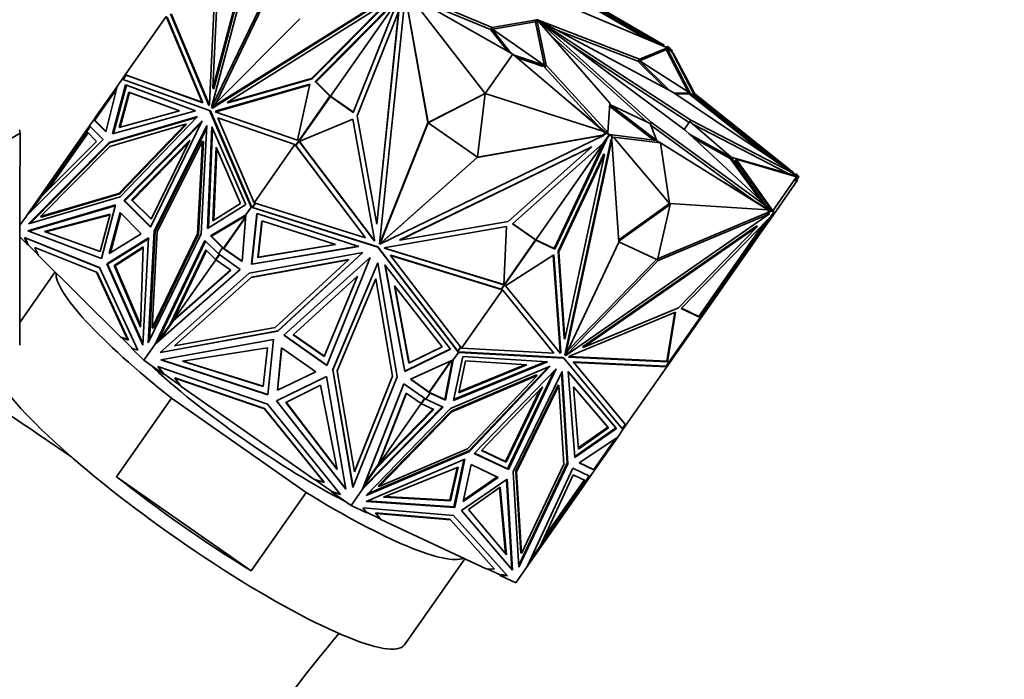
# Model space of a CAD drawing. Units: millimetres. Extents: x 0 to 1478, y 0 to 1758.
# Drawn here: x 696 to 767, y 1195 to 1243 of the extents above; entities that cross this region are included whole.
import ezdxf
from ezdxf import colors
from ezdxf.entities.mleader import LeaderData, LeaderLine
from ezdxf.math import Vec2, Vec3

# ---------------------------------------------------------------- set-up
doc = ezdxf.new("R2010")
doc.units = ezdxf.units.MM
doc.layers.add('DV1_Défaut', color=7, linetype='Continuous')
doc.layers.add('Défaut', color=7, linetype='Continuous')

# ---------------------------------------------------------------- blocks, each defined once
blk = doc.blocks.new('_DOT')
at = {"color": 0}
blk.add_line((0, 0), (-1, 0), dxfattribs=at)
at = {"color": 0, "const_width": 0.333}
blk.add_lwpolyline([(-0.1665, 0, 1), (0.1665, 0, 1)], format="xyb", close=True, dxfattribs=at)
blk = doc.blocks.new('SE')
at = {"layer": 'DV1_Défaut', "color": 7, "linetype": 'Continuous', "lineweight": 35}
for p, q in [((714.453, 1253.601), (709.895, 1236.33)), ((713.894, 1252.493), (709.993, 1237.713)), ((713.959, 1252.462), (710.058, 1237.682)), ((710.12, 1244.833), (709.737, 1236.577)), ((709.895, 1236.33), (714.037, 1244.918)), ((723.339, 1244.761), (709.898, 1236.326)), ((723.404, 1244.731), (709.963, 1236.296)), ((709.993, 1237.713), (710.337, 1245.127)), ((710.198, 1236.628), (714.156, 1244.834)), ((723.928, 1244.674), (730.086, 1242.099)), ((735.005, 1245.065), (742.443, 1240.769)), ((742.058, 1240.911), (735.005, 1244.986)), ((735.062, 1245.146), (742.473, 1240.811)), ((741.347, 1241.209), (735.17, 1244.777)), ((723.48, 1244.397), (717.348, 1238.214)), ((723.368, 1244.188), (717.413, 1238.183)), ((723.368, 1244.188), (718.445, 1237.157)), ((720.096, 1235.98), (723.331, 1244.105)), ((723.845, 1244.35), (721.995, 1226.491)), ((725.465, 1235.225), (723.845, 1244.35)), ((725.485, 1235.253), (723.89, 1244.236)), ((731.576, 1240.167), (724.111, 1244.426)), ((729.598, 1237.343), (724.111, 1244.426)), ((724.467, 1244.24), (729.973, 1241.937)), ((722.525, 1243.907), (711.022, 1236.689)), ((717.081, 1238.418), (722.525, 1243.907)), ((717.146, 1238.387), (722.59, 1243.877)), ((720.381, 1235.735), (723.363, 1243.225)), ((723.363, 1243.225), (721.78, 1227.942)), ((723.373, 1243.239), (721.79, 1227.956)), ((742.71, 1240.639), (736.552, 1243.215)), ((703.684, 1238.689), (706.626, 1242.891)), ((706.626, 1242.891), (709.211, 1236.711)), ((706.704, 1242.829), (709.276, 1236.68)), ((709.707, 1236.465), (706.946, 1243.069)), ((709.728, 1236.542), (707.011, 1243.038)), ((709.898, 1236.326), (716.246, 1242.72)), ((730.086, 1242.099), (733.307, 1242.655)), ((730.13, 1241.964), (733.194, 1242.493)), ((733.194, 1242.493), (733.307, 1242.655)), ((733.208, 1242.483), (733.321, 1242.644)), ((733.218, 1242.497), (733.331, 1242.659)), ((733.987, 1239.384), (733.321, 1242.644)), ((733.338, 1242.634), (733.346, 1242.646)), ((733.338, 1242.634), (738.563, 1236.653)), ((733.346, 1242.646), (740.7, 1239.82)), ((733.346, 1242.625), (733.355, 1242.637)), ((733.347, 1242.625), (733.349, 1242.629)), ((733.349, 1242.629), (741.565, 1235.256)), ((733.355, 1242.637), (743.1, 1237.448)), ((733.358, 1242.627), (733.36, 1242.63)), ((743.991, 1234.69), (733.358, 1242.627)), ((744.399, 1235.412), (733.36, 1242.63)), ((729.973, 1241.937), (730.086, 1242.099)), ((729.973, 1241.937), (730.003, 1241.942)), ((730.055, 1242.017), (729.999, 1241.936)), ((731.253, 1240.351), (729.999, 1241.936)), ((730.055, 1242.017), (733.834, 1239.371)), ((731.472, 1240.226), (730.055, 1242.017)), ((733.874, 1239.222), (733.208, 1242.483)), ((734.701, 1241.921), (740.587, 1239.658)), ((734.381, 1241.441), (741.205, 1235.316)), ((744.286, 1235.251), (735.858, 1240.761)), ((740.69, 1239.7), (742.597, 1240.477)), ((740.7, 1239.82), (742.71, 1240.639)), ((742.473, 1240.811), (742.443, 1240.769)), ((742.443, 1240.769), (742.509, 1240.723)), ((742.597, 1240.477), (742.71, 1240.639)), ((742.65, 1240.456), (742.601, 1240.484)), ((742.719, 1240.717), (742.628, 1240.673)), ((742.709, 1240.703), (742.638, 1240.669)), ((742.707, 1240.536), (742.65, 1240.456)), ((744.193, 1237.469), (742.65, 1240.456)), ((742.707, 1240.536), (742.658, 1240.565)), ((742.683, 1240.601), (742.83, 1240.498)), ((744.34, 1237.376), (742.707, 1240.536)), ((742.719, 1240.717), (742.709, 1240.703)), ((742.887, 1240.578), (742.709, 1240.703)), ((742.883, 1240.602), (742.719, 1240.717)), ((742.887, 1240.578), (742.83, 1240.498)), ((742.83, 1240.498), (742.969, 1240.36)), ((742.883, 1240.602), (742.845, 1240.62)), ((742.845, 1240.62), (742.887, 1240.578)), ((742.911, 1240.588), (742.846, 1240.619)), ((742.883, 1240.602), (742.882, 1240.602)), ((742.887, 1240.578), (742.887, 1240.578)), ((742.997, 1240.468), (742.887, 1240.578)), ((743.062, 1240.438), (742.911, 1240.588)), ((742.969, 1240.36), (742.997, 1240.468)), ((743.062, 1240.438), (742.997, 1240.468)), ((743.027, 1240.302), (743.062, 1240.438)), ((729.598, 1237.343), (731.576, 1240.167)), ((731.576, 1240.167), (738.13, 1234.609)), ((733.834, 1239.371), (731.667, 1240.09)), ((733.777, 1239.29), (731.859, 1239.927)), ((740.587, 1239.658), (740.7, 1239.82)), ((740.587, 1239.658), (740.648, 1239.683)), ((740.67, 1239.714), (740.613, 1239.633)), ((742.801, 1237.608), (740.67, 1239.714)), ((740.67, 1239.714), (744.34, 1237.376)), ((742.969, 1240.36), (743.071, 1240.258)), ((743.071, 1240.258), (743.101, 1240.301)), ((743.071, 1240.258), (744.631, 1237.238)), ((744.688, 1237.319), (743.101, 1240.301)), ((733.834, 1239.371), (733.777, 1239.29)), ((733.874, 1239.222), (733.987, 1239.384)), ((737.856, 1234.862), (733.874, 1239.222)), ((738.427, 1234.522), (733.987, 1239.384)), ((742.501, 1237.767), (740.613, 1239.633)), ((703.09, 1237.841), (703.466, 1238.379)), ((703.684, 1238.689), (703.466, 1238.379)), ((703.466, 1238.379), (703.466, 1238.379)), ((703.466, 1238.379), (709.756, 1236.127)), ((703.467, 1238.379), (703.546, 1238.366)), ((703.537, 1238.353), (703.752, 1238.66)), ((703.684, 1238.689), (703.684, 1238.689)), ((703.777, 1238.649), (703.684, 1238.689)), ((703.684, 1238.689), (703.684, 1238.689)), ((703.684, 1238.689), (703.684, 1238.689)), ((709.211, 1236.711), (703.684, 1238.689)), ((709.276, 1236.68), (703.777, 1238.649)), ((711.022, 1236.689), (717.081, 1238.418)), ((711.087, 1236.658), (717.146, 1238.387)), ((717.146, 1238.387), (717.081, 1238.418)), ((703.042, 1237.646), (701.485, 1235.423)), ((701.591, 1235.701), (703.09, 1237.841)), ((702.295, 1234.586), (703.09, 1237.841)), ((702.761, 1234.431), (703.702, 1237.961)), ((702.84, 1234.453), (703.767, 1237.931)), ((703.09, 1237.841), (703.09, 1237.841)), ((703.702, 1237.961), (708.742, 1236.095)), ((703.769, 1237.93), (703.702, 1237.961)), ((703.767, 1237.931), (708.731, 1236.093)), ((710.058, 1237.682), (709.993, 1237.713)), ((716.979, 1238.009), (710.233, 1236.084)), ((716.968, 1237.957), (710.298, 1236.053)), ((716.09, 1233.972), (716.979, 1238.009)), ((717.348, 1238.214), (717.413, 1238.183)), ((717.348, 1238.214), (718.42, 1237.147)), ((717.413, 1238.183), (718.485, 1237.116)), ((703.931, 1237.444), (703.248, 1234.884)), ((703.996, 1237.414), (703.327, 1234.906)), ((707.585, 1236.091), (703.931, 1237.444)), ((703.931, 1237.444), (703.996, 1237.414)), ((707.575, 1236.089), (703.996, 1237.414)), ((718.42, 1237.147), (715.95, 1233.619)), ((718.449, 1237.133), (715.991, 1233.623)), ((718.42, 1237.147), (718.485, 1237.116)), ((718.445, 1237.157), (720.102, 1235.996)), ((718.487, 1237.115), (718.445, 1237.157)), ((718.449, 1237.133), (720.096, 1235.98)), ((718.449, 1237.133), (718.487, 1237.115)), ((718.485, 1237.116), (718.485, 1237.116)), ((729.588, 1237.329), (725.476, 1235.239)), ((729.598, 1237.343), (725.486, 1235.253)), ((729.031, 1232.749), (729.588, 1237.329)), ((729.041, 1232.764), (729.598, 1237.343)), ((729.588, 1237.329), (729.598, 1237.343)), ((729.598, 1237.343), (738.13, 1234.609)), ((743.1, 1237.448), (751.812, 1231.584)), ((744.343, 1237.373), (743.186, 1237.39)), ((744.287, 1237.292), (743.31, 1237.307)), ((744.343, 1237.373), (744.287, 1237.292)), ((749.812, 1232.93), (744.287, 1237.292)), ((750.889, 1232.205), (744.343, 1237.373)), ((744.631, 1237.238), (744.688, 1237.319)), ((744.631, 1237.238), (751.69, 1231.666)), ((744.688, 1237.319), (751.808, 1231.638)), ((709.276, 1236.68), (709.211, 1236.711)), ((709.737, 1236.577), (709.707, 1236.465)), ((709.821, 1236.097), (709.756, 1236.127)), ((709.756, 1236.127), (712.739, 1229.154)), ((709.9, 1236.328), (709.895, 1236.33)), ((709.963, 1236.296), (709.898, 1236.326)), ((711.087, 1236.658), (711.022, 1236.689)), ((735.649, 1236.713), (738.316, 1234.477)), ((738.563, 1236.653), (738.427, 1234.522)), ((741.743, 1233.97), (738.549, 1236.425)), ((741.937, 1233.945), (738.556, 1236.544)), ((738.557, 1236.549), (741.476, 1235.19)), ((701.109, 1235.012), (701.419, 1235.455)), ((701.419, 1235.455), (701.591, 1235.701)), ((701.419, 1235.455), (701.419, 1235.455)), ((701.535, 1235.374), (701.419, 1235.455)), ((701.419, 1235.455), (702.295, 1234.586)), ((701.486, 1235.423), (701.44, 1235.445)), ((701.486, 1235.423), (701.44, 1235.445)), ((701.485, 1235.423), (701.498, 1235.41)), ((701.505, 1235.403), (701.498, 1235.41)), ((701.651, 1235.659), (701.591, 1235.701)), ((702.518, 1233.811), (708.885, 1235.693)), ((702.583, 1233.781), (708.818, 1235.623)), ((708.742, 1236.095), (702.761, 1234.431)), ((703.248, 1234.884), (707.585, 1236.091)), ((708.885, 1235.693), (703.313, 1229.904)), ((709.821, 1236.097), (712.772, 1229.2)), ((710.233, 1236.084), (710.146, 1236.029)), ((710.146, 1236.029), (716.09, 1233.972)), ((710.298, 1236.053), (710.219, 1236.004)), ((710.233, 1236.084), (710.298, 1236.053)), ((712.957, 1229.464), (710.335, 1235.592)), ((710.335, 1235.592), (715.899, 1233.666)), ((716.203, 1233.88), (720.074, 1235.493)), ((720.074, 1235.493), (721.632, 1226.815)), ((721.78, 1227.942), (720.381, 1235.735)), ((744.33, 1235.315), (744.399, 1235.412)), ((751.812, 1231.584), (744.399, 1235.412)), ((696.111, 1234.495), (696.067, 1234.723)), ((701.109, 1235.012), (696.564, 1228.521)), ((700.91, 1234.602), (701.161, 1234.96)), ((701.109, 1235.012), (701.109, 1235.012)), ((701.109, 1235.012), (701.109, 1235.012)), ((701.109, 1235.012), (702.091, 1234.036)), ((701.505, 1235.403), (701.501, 1235.398)), ((701.501, 1235.398), (701.533, 1235.376)), ((701.501, 1235.398), (701.501, 1235.398)), ((701.501, 1235.398), (701.533, 1235.376)), ((701.505, 1235.403), (701.533, 1235.376)), ((701.534, 1235.374), (701.533, 1235.376)), ((701.533, 1235.376), (701.533, 1235.376)), ((701.535, 1235.374), (702.301, 1234.613)), ((708.021, 1235.131), (702.573, 1233.521)), ((703.221, 1230.143), (708.021, 1235.131)), ((703.286, 1230.113), (708.086, 1235.101)), ((703.583, 1229.642), (709.221, 1235.363)), ((703.648, 1229.611), (709.128, 1235.172)), ((709.221, 1235.363), (705.507, 1227.728)), ((709.553, 1235.028), (705.771, 1227.458)), ((709.544, 1234.848), (705.836, 1227.428)), ((708.086, 1235.101), (708.021, 1235.131)), ((709.139, 1227.225), (709.553, 1235.028)), ((709.911, 1234.932), (709.607, 1227.621)), ((709.972, 1234.794), (709.675, 1227.664)), ((712.352, 1229.356), (709.911, 1234.932)), ((721.995, 1226.491), (725.465, 1235.225)), ((722.069, 1226.656), (725.478, 1235.237)), ((725.485, 1235.253), (725.465, 1235.225)), ((725.476, 1235.239), (725.486, 1235.253)), ((725.476, 1235.239), (729.031, 1232.749)), ((725.484, 1235.25), (725.485, 1235.253)), ((741.476, 1235.19), (741.941, 1233.943)), ((741.491, 1235.15), (741.565, 1235.256)), ((741.534, 1235.034), (749.05, 1229.551)), ((741.565, 1235.256), (750.049, 1229.066)), ((743.927, 1234.738), (744.33, 1235.315)), ((744.33, 1235.315), (747.293, 1232.761)), ((751.349, 1231.603), (744.582, 1235.098)), ((687.869, 1229.69), (696.111, 1234.495)), ((702.091, 1234.036), (696.564, 1228.521)), ((697.881, 1230.227), (700.93, 1234.582)), ((701.002, 1234.511), (698.142, 1230.426)), ((701.62, 1233.896), (700.91, 1234.602)), ((738.151, 1234.333), (722.001, 1226.487)), ((729.021, 1232.734), (738.151, 1234.333)), ((729.041, 1232.763), (738.028, 1234.337)), ((734.606, 1226.129), (738.32, 1234.007)), ((738.659, 1234.05), (735.329, 1218.534)), ((738.71, 1233.999), (735.38, 1218.484)), ((738.018, 1234.322), (738.356, 1234.487)), ((738.018, 1234.322), (738.161, 1234.347)), ((738.018, 1234.322), (738.028, 1234.337)), ((738.028, 1234.337), (738.265, 1234.452)), ((738.096, 1233.766), (738.52, 1234.372)), ((738.101, 1234.567), (738.13, 1234.609)), ((738.265, 1234.452), (738.101, 1234.567)), ((738.161, 1234.347), (738.151, 1234.333)), ((738.265, 1234.452), (738.366, 1234.501)), ((738.32, 1234.007), (738.287, 1234.039)), ((738.327, 1234.042), (738.305, 1234.064)), ((738.32, 1234.007), (738.327, 1234.042)), ((738.327, 1234.042), (738.543, 1234.35)), ((738.356, 1234.487), (738.366, 1234.501)), ((738.356, 1234.487), (738.52, 1234.372)), ((738.366, 1234.501), (738.544, 1234.376)), ((738.397, 1234.479), (738.427, 1234.522)), ((738.49, 1234.402), (738.52, 1234.372)), ((738.544, 1234.376), (738.49, 1234.402)), ((738.492, 1234.4), (738.492, 1234.401)), ((738.492, 1234.401), (738.544, 1234.376)), ((738.543, 1234.35), (738.492, 1234.401)), ((738.536, 1234.382), (741.937, 1233.945)), ((738.543, 1234.35), (738.736, 1234.259)), ((738.544, 1234.376), (738.544, 1234.376)), ((738.544, 1234.376), (738.686, 1234.31)), ((738.659, 1234.05), (738.71, 1233.999)), ((738.736, 1234.259), (738.686, 1234.31)), ((738.736, 1234.259), (738.686, 1234.023)), ((739.217, 1226.635), (738.71, 1233.999)), ((738.795, 1234.151), (738.721, 1234.186)), ((738.825, 1234.194), (738.795, 1234.151)), ((742.223, 1233.799), (738.825, 1234.194)), ((742.861, 1229.41), (738.825, 1234.194)), ((750.049, 1229.066), (743.991, 1234.69)), ((747.284, 1232.748), (744.259, 1234.442)), ((747.227, 1232.668), (744.563, 1234.159)), ((696.719, 1227.955), (702.518, 1233.811)), ((696.854, 1227.995), (702.583, 1233.781)), ((702.573, 1233.521), (697.577, 1228.475)), ((697.626, 1229.911), (701.62, 1233.896)), ((702.583, 1233.781), (702.518, 1233.811)), ((704.141, 1229.674), (708.342, 1233.985)), ((704.206, 1229.643), (708.246, 1233.788)), ((708.342, 1233.985), (705.535, 1228.287)), ((705.985, 1227.393), (709.244, 1233.915)), ((709.244, 1233.915), (708.889, 1227.238)), ((708.954, 1227.207), (709.309, 1233.884)), ((709.309, 1233.884), (709.244, 1233.915)), ((709.996, 1228.172), (710.217, 1233.473)), ((710.064, 1228.215), (710.277, 1233.335)), ((710.217, 1233.473), (711.987, 1229.43)), ((712.957, 1229.464), (715.899, 1233.666)), ((715.899, 1233.666), (715.899, 1233.666)), ((715.899, 1233.666), (720.969, 1226.946)), ((715.935, 1233.646), (715.899, 1233.666)), ((715.935, 1233.646), (715.935, 1233.646)), ((715.935, 1233.646), (715.935, 1233.646)), ((715.935, 1233.646), (715.935, 1233.646)), ((715.935, 1233.646), (715.95, 1233.619)), ((715.97, 1233.6), (715.95, 1233.619)), ((715.988, 1233.625), (715.97, 1233.6)), ((715.97, 1233.6), (720.979, 1226.96)), ((715.991, 1233.623), (715.988, 1233.625)), ((721.62, 1226.7), (716.203, 1233.88)), ((716.217, 1233.873), (716.208, 1233.882)), ((716.216, 1233.875), (716.215, 1233.875)), ((716.226, 1233.89), (716.216, 1233.875)), ((716.216, 1233.875), (716.217, 1233.873)), ((721.623, 1226.724), (716.222, 1233.883)), ((737.258, 1233.496), (723.438, 1226.781)), ((737.268, 1233.51), (723.448, 1226.795)), ((731.239, 1228.132), (737.258, 1233.496)), ((738.096, 1233.766), (731.567, 1227.947)), ((733.238, 1226.798), (738.162, 1233.83)), ((734.556, 1226.18), (738.205, 1233.922)), ((737.268, 1233.51), (737.258, 1233.496)), ((738.104, 1233.778), (738.162, 1233.83)), ((741.941, 1233.943), (742.163, 1233.806)), ((742.861, 1229.41), (742.223, 1233.799)), ((742.223, 1233.799), (749.943, 1228.974)), ((722.001, 1226.487), (729.021, 1232.734)), ((722.13, 1226.613), (729.028, 1232.751)), ((729.041, 1232.763), (729.021, 1232.734)), ((729.031, 1232.749), (729.041, 1232.764)), ((729.039, 1232.761), (729.041, 1232.763)), ((734.838, 1225.999), (738.135, 1232.992)), ((734.889, 1225.948), (738.185, 1232.941)), ((738.185, 1232.941), (735.336, 1219.664)), ((738.135, 1232.992), (738.185, 1232.941)), ((747.284, 1232.748), (747.227, 1232.668)), ((749.404, 1229.665), (747.227, 1232.668)), ((749.756, 1229.338), (747.284, 1232.748)), ((747.293, 1232.761), (751.823, 1231.468)), ((747.597, 1232.538), (747.654, 1232.619)), ((747.654, 1232.619), (750.297, 1228.897)), ((747.654, 1232.619), (752.002, 1231.332)), ((747.597, 1232.538), (750.248, 1228.882)), ((746.407, 1231.184), (750.049, 1228.934)), ((750.299, 1228.899), (752.002, 1231.332)), ((751.746, 1231.49), (751.812, 1231.584)), ((751.823, 1231.468), (751.764, 1231.514)), ((751.808, 1231.638), (751.784, 1231.603)), ((751.803, 1231.571), (751.881, 1231.494)), ((751.965, 1231.547), (751.881, 1231.494)), ((751.881, 1231.494), (752.019, 1231.356)), ((751.929, 1231.054), (752.136, 1231.349)), ((752.076, 1231.437), (751.965, 1231.547)), ((752.03, 1231.517), (751.965, 1231.547)), ((751.998, 1231.152), (752.08, 1231.095)), ((752.002, 1231.332), (752.054, 1231.406)), ((752.02, 1231.136), (752.181, 1231.366)), ((752.181, 1231.366), (752.03, 1231.517)), ((752.054, 1231.406), (752.076, 1231.437)), ((752.136, 1231.349), (752.054, 1231.406)), ((752.076, 1231.437), (752.118, 1231.395)), ((752.181, 1231.366), (752.117, 1231.396)), ((752.118, 1231.395), (752.156, 1231.377)), ((752.136, 1231.349), (752.156, 1231.377)), ((750.341, 1228.61), (752.08, 1231.095)), ((751.929, 1231.054), (751.847, 1231.111)), ((703.313, 1229.904), (696.719, 1227.955)), ((696.858, 1228.815), (697.626, 1229.911)), ((697.577, 1228.475), (703.221, 1230.143)), ((697.642, 1228.445), (703.286, 1230.113)), ((697.737, 1230.022), (697.881, 1230.227)), ((698.016, 1230.349), (697.881, 1230.227)), ((697.904, 1230.189), (698.016, 1230.349)), ((698.016, 1230.349), (697.984, 1230.269)), ((703.286, 1230.113), (703.221, 1230.143)), ((696.672, 1227.455), (702.972, 1229.316)), ((696.746, 1227.427), (702.957, 1229.262)), ((702.972, 1229.316), (701.964, 1225.46)), ((705.507, 1227.728), (703.583, 1229.642)), ((703.648, 1229.612), (703.583, 1229.642)), ((705.518, 1227.751), (703.648, 1229.611)), ((704.141, 1229.674), (704.206, 1229.643)), ((705.535, 1228.287), (704.141, 1229.674)), ((705.546, 1228.31), (704.206, 1229.643)), ((709.607, 1227.621), (712.352, 1229.356)), ((711.987, 1229.43), (709.996, 1228.172)), ((712.363, 1228.616), (712.739, 1229.154)), ((712.772, 1229.2), (712.739, 1229.154)), ((712.739, 1229.154), (712.791, 1229.155)), ((712.739, 1229.154), (721.857, 1226.288)), ((712.849, 1229.137), (712.739, 1229.154)), ((712.739, 1229.154), (712.739, 1229.154)), ((712.752, 1229.167), (712.764, 1229.184)), ((712.791, 1229.155), (712.752, 1229.167)), ((712.759, 1229.182), (712.762, 1229.181)), ((712.773, 1229.197), (712.764, 1229.184)), ((712.791, 1229.155), (712.764, 1229.184)), ((712.773, 1229.197), (712.772, 1229.2)), ((712.773, 1229.197), (712.795, 1229.145)), ((713.026, 1229.443), (712.815, 1229.142)), ((713.049, 1229.421), (712.849, 1229.137)), ((721.867, 1226.302), (712.849, 1229.137)), ((720.969, 1226.946), (712.957, 1229.464)), ((712.957, 1229.464), (712.957, 1229.464)), ((713.053, 1229.434), (713.046, 1229.424)), ((713.046, 1229.424), (713.049, 1229.421)), ((742.861, 1229.41), (739.206, 1226.801)), ((742.912, 1229.359), (739.212, 1226.718)), ((741.987, 1225.362), (742.912, 1229.359)), ((742.861, 1229.41), (749.943, 1228.974)), ((742.912, 1229.359), (742.861, 1229.41)), ((749.984, 1228.974), (750.049, 1229.066)), ((696.096, 1227.853), (696.563, 1228.52)), ((696.563, 1228.52), (696.564, 1228.521)), ((697.642, 1228.445), (697.577, 1228.475)), ((697.862, 1227.409), (702.599, 1228.66)), ((697.938, 1227.381), (702.585, 1228.609)), ((702.599, 1228.66), (701.868, 1225.975)), ((703.304, 1228.766), (702.531, 1225.81)), ((702.619, 1225.864), (703.362, 1228.708)), ((704.834, 1227.244), (703.304, 1228.766)), ((709.818, 1227.101), (712.363, 1228.616)), ((709.883, 1227.071), (712.357, 1228.544)), ((712.353, 1228.481), (710.756, 1226.201)), ((710.784, 1226.187), (712.348, 1228.42)), ((712.101, 1225.245), (712.363, 1228.616)), ((712.28, 1228.497), (712.363, 1228.616)), ((712.308, 1228.534), (712.285, 1228.501)), ((712.363, 1228.611), (712.308, 1228.534)), ((712.358, 1228.547), (712.308, 1228.534)), ((712.363, 1228.616), (712.363, 1228.616)), ((712.774, 1225.045), (713.165, 1228.695)), ((712.784, 1225.059), (713.174, 1228.692)), ((713.165, 1228.695), (720.486, 1226.334)), ((750.055, 1228.672), (735.385, 1218.481)), ((742.005, 1225.442), (749.829, 1228.722)), ((742.038, 1225.311), (750.055, 1228.672)), ((750.131, 1228.462), (743.704, 1221.858)), ((750.341, 1228.61), (749.678, 1227.665)), ((749.829, 1228.722), (750.044, 1228.87)), ((749.88, 1228.671), (749.829, 1228.722)), ((749.88, 1228.671), (750.187, 1228.884)), ((749.88, 1228.671), (750.004, 1228.723)), ((749.913, 1228.932), (749.943, 1228.974)), ((750.044, 1228.87), (749.913, 1228.932)), ((750.072, 1228.402), (749.936, 1228.208)), ((750.049, 1228.934), (750.002, 1228.998)), ((750.004, 1228.723), (750.055, 1228.672)), ((750.044, 1228.87), (750.136, 1228.934)), ((750.164, 1228.485), (750.131, 1228.462)), ((750.187, 1228.884), (750.136, 1228.934)), ((750.136, 1228.934), (750.277, 1228.868)), ((750.38, 1228.793), (750.164, 1228.485)), ((750.187, 1228.884), (750.38, 1228.793)), ((750.277, 1228.868), (750.299, 1228.899)), ((750.331, 1228.843), (750.277, 1228.868)), ((750.277, 1228.868), (750.277, 1228.868)), ((750.277, 1228.868), (750.329, 1228.844)), ((750.281, 1228.652), (750.341, 1228.61)), ((750.38, 1228.842), (750.299, 1228.899)), ((750.38, 1228.793), (750.329, 1228.844)), ((750.33, 1228.842), (750.331, 1228.843)), ((750.36, 1228.813), (750.331, 1228.843)), ((750.36, 1228.813), (750.38, 1228.842)), ((750.36, 1228.813), (750.36, 1228.813)), ((713.52, 1228.184), (713.236, 1225.537)), ((713.528, 1228.181), (713.246, 1225.551)), ((718.828, 1226.471), (713.52, 1228.184)), ((721.79, 1227.956), (721.78, 1227.942)), ((731.117, 1227.76), (722.43, 1226.257)), ((723.438, 1226.781), (731.239, 1228.132)), ((730.926, 1223.572), (731.117, 1227.76)), ((731.567, 1227.947), (733.214, 1226.794)), ((731.58, 1227.959), (733.238, 1226.798)), ((749.154, 1227.818), (736.6, 1219.097)), ((749.205, 1227.768), (736.651, 1219.047)), ((743.501, 1221.906), (749.205, 1227.768)), ((749.637, 1227.955), (744.971, 1221.29)), ((745.255, 1221.521), (749.936, 1228.208)), ((745.362, 1221.501), (749.678, 1227.665)), ((749.154, 1227.818), (749.205, 1227.768)), ((749.597, 1227.722), (749.678, 1227.665)), ((749.806, 1228.094), (749.892, 1228.217)), ((749.806, 1228.094), (749.936, 1228.208)), ((749.828, 1228.151), (749.806, 1228.094)), ((696.095, 1227.014), (696.629, 1226.483)), ((696.629, 1226.483), (696.421, 1226.972)), ((696.421, 1226.972), (701.826, 1224.802)), ((696.489, 1226.941), (696.421, 1226.972)), ((701.829, 1224.796), (696.486, 1226.942)), ((696.486, 1226.942), (696.694, 1226.452)), ((701.964, 1225.46), (696.672, 1227.455)), ((701.868, 1225.975), (697.862, 1227.409)), ((705.347, 1226.953), (702.344, 1225.081)), ((702.531, 1225.81), (704.834, 1227.244)), ((704.937, 1219.232), (705.347, 1226.953)), ((705.771, 1227.458), (705.342, 1219.377)), ((705.342, 1219.377), (709.139, 1227.225)), ((705.836, 1227.428), (705.417, 1219.532)), ((705.618, 1220.476), (705.985, 1227.393)), ((708.889, 1227.238), (705.618, 1220.476)), ((705.683, 1220.445), (708.954, 1227.207)), ((705.836, 1227.428), (705.771, 1227.458)), ((708.954, 1227.207), (708.889, 1227.238)), ((710.692, 1226.23), (709.818, 1227.101)), ((709.883, 1227.071), (709.818, 1227.101)), ((709.883, 1227.071), (710.706, 1226.25)), ((720.979, 1226.96), (720.969, 1226.946)), ((696.629, 1226.483), (696.694, 1226.452)), ((696.694, 1226.452), (697.394, 1225.755)), ((697.419, 1225.696), (697.183, 1226.253)), ((697.183, 1226.253), (701.6, 1224.479)), ((705.343, 1226.879), (702.409, 1225.05)), ((704.974, 1226.297), (702.889, 1224.959)), ((704.972, 1226.223), (702.954, 1224.929)), ((704.788, 1220.518), (704.974, 1226.297)), ((709.4, 1226.764), (705.836, 1219.295)), ((709.454, 1226.71), (705.975, 1219.42)), ((710.382, 1225.787), (709.4, 1226.764)), ((710.382, 1225.787), (710.692, 1226.23)), ((710.692, 1226.23), (710.706, 1226.25)), ((710.692, 1226.23), (710.692, 1226.23)), ((710.692, 1226.23), (712.101, 1225.245)), ((710.708, 1226.248), (710.704, 1226.243)), ((710.704, 1226.243), (710.704, 1226.242)), ((710.704, 1226.243), (710.736, 1226.22)), ((710.704, 1226.242), (710.736, 1226.22)), ((710.708, 1226.248), (710.706, 1226.25)), ((710.708, 1226.248), (710.736, 1226.22)), ((710.712, 1226.22), (710.784, 1226.187)), ((710.743, 1226.214), (710.736, 1226.22)), ((710.743, 1226.214), (710.756, 1226.201)), ((710.756, 1226.201), (710.784, 1226.187)), ((720.486, 1226.334), (712.774, 1225.045)), ((720.461, 1226.342), (712.784, 1225.059)), ((713.236, 1225.537), (718.828, 1226.471)), ((713.246, 1225.551), (718.802, 1226.48)), ((721.632, 1226.815), (721.62, 1226.7)), ((721.867, 1226.302), (721.857, 1226.288)), ((721.857, 1226.288), (727.669, 1218.7)), ((727.615, 1218.798), (721.867, 1226.302)), ((722.005, 1226.505), (721.995, 1226.491)), ((722.011, 1226.501), (722.001, 1226.487)), ((722.005, 1226.505), (722.059, 1226.641)), ((722.011, 1226.501), (722.12, 1226.598)), ((722.059, 1226.641), (722.051, 1226.565)), ((722.051, 1226.565), (722.12, 1226.598)), ((722.051, 1226.565), (722.061, 1226.579)), ((722.069, 1226.656), (722.059, 1226.641)), ((722.069, 1226.656), (722.061, 1226.579)), ((722.061, 1226.579), (722.13, 1226.613)), ((722.13, 1226.613), (722.12, 1226.598)), ((722.43, 1226.257), (722.325, 1226.206)), ((722.325, 1226.206), (730.926, 1223.572)), ((722.347, 1226.216), (730.922, 1223.59)), ((723.448, 1226.795), (723.438, 1226.781)), ((730.757, 1223.284), (733.214, 1226.794)), ((730.767, 1223.244), (733.237, 1226.772)), ((733.184, 1226.824), (733.214, 1226.794)), ((733.238, 1226.798), (733.184, 1226.824)), ((733.237, 1226.772), (733.186, 1226.823)), ((733.186, 1226.822), (733.186, 1226.823)), ((733.186, 1226.823), (734.556, 1226.18)), ((733.237, 1226.772), (734.606, 1226.129)), ((735.38, 1218.484), (739.217, 1226.635)), ((739.216, 1226.664), (741.987, 1225.362)), ((697.419, 1225.696), (703.352, 1219.794)), ((706.896, 1220.689), (709.471, 1226.085)), ((709.525, 1226.031), (707.11, 1220.969)), ((709.471, 1226.085), (710.181, 1225.379)), ((710.181, 1225.379), (710.439, 1225.748)), ((710.464, 1225.73), (710.209, 1225.366)), ((710.382, 1225.787), (710.382, 1225.787)), ((710.382, 1225.787), (711.963, 1224.68)), ((710.784, 1226.187), (712.103, 1225.265)), ((712.6, 1224.411), (720.782, 1225.898)), ((713.236, 1225.537), (713.246, 1225.551)), ((720.782, 1225.898), (714.665, 1220.227)), ((720.776, 1225.896), (714.675, 1220.241)), ((715.097, 1219.93), (721.322, 1225.523)), ((721.322, 1225.523), (718.195, 1217.761)), ((722.789, 1225.693), (722.779, 1225.678)), ((727.886, 1219.011), (722.779, 1225.678)), ((722.779, 1225.678), (730.828, 1223.213)), ((722.789, 1225.693), (730.742, 1223.256)), ((731.05, 1223.497), (734.54, 1225.713)), ((734.495, 1225.684), (734.988, 1218.765)), ((734.54, 1225.713), (735.039, 1218.715)), ((734.606, 1226.129), (734.556, 1226.18)), ((734.838, 1225.999), (734.889, 1225.948)), ((735.286, 1219.714), (734.838, 1225.999)), ((735.336, 1219.664), (734.889, 1225.948)), ((701.826, 1224.802), (704.584, 1218.852)), ((702.409, 1225.051), (702.344, 1225.081)), ((702.344, 1225.081), (704.937, 1219.232)), ((704.943, 1219.335), (702.409, 1225.05)), ((702.889, 1224.959), (704.788, 1220.518)), ((702.889, 1224.959), (702.954, 1224.929)), ((702.954, 1224.929), (704.792, 1220.631)), ((707.11, 1220.969), (710.193, 1225.373)), ((710.181, 1225.379), (710.209, 1225.366)), ((711.271, 1224.622), (710.209, 1225.366)), ((719.75, 1225.373), (712.748, 1224.1)), ((719.759, 1225.387), (712.758, 1224.114)), ((712.784, 1225.059), (712.774, 1225.045)), ((714.479, 1220.487), (719.75, 1225.373)), ((721.858, 1225.144), (718.622, 1217.456)), ((721.859, 1225.138), (718.632, 1217.47)), ((719.759, 1225.387), (719.75, 1225.373)), ((723.259, 1216.947), (721.858, 1225.144)), ((727.092, 1218.943), (722.369, 1225.015)), ((722.369, 1225.015), (723.796, 1217.328)), ((722.386, 1224.994), (723.806, 1217.342)), ((735.385, 1218.481), (742.038, 1225.311)), ((735.562, 1218.869), (741.919, 1225.395)), ((741.986, 1225.363), (742.038, 1225.311)), ((698.627, 1224.494), (696.085, 1220.863)), ((701.665, 1224.449), (701.6, 1224.479)), ((701.6, 1224.479), (703.854, 1219.617)), ((703.919, 1219.587), (701.665, 1224.449)), ((711.963, 1224.68), (705.836, 1219.295)), ((711.959, 1224.683), (706.164, 1219.588)), ((706.191, 1218.687), (712.6, 1224.411)), ((707.109, 1220.969), (711.268, 1224.624)), ((707.154, 1221.002), (711.271, 1224.622)), ((712.748, 1224.1), (707.226, 1219.169)), ((712.758, 1224.114), (707.236, 1219.183)), ((712.758, 1224.114), (712.748, 1224.1)), ((715.762, 1219.972), (720.389, 1224.191)), ((720.389, 1224.191), (718.006, 1218.4)), ((718.93, 1217.37), (721.718, 1223.994)), ((721.728, 1224.008), (721.718, 1223.994)), ((721.718, 1223.994), (722.917, 1216.98)), ((722.927, 1216.994), (721.728, 1224.008)), ((724.1, 1217.93), (723.066, 1223.504)), ((723.066, 1223.504), (726.49, 1219.102)), ((724.11, 1217.944), (723.082, 1223.483)), ((730.915, 1223.582), (730.926, 1223.576)), ((730.917, 1223.582), (730.915, 1223.582)), ((730.916, 1223.581), (730.917, 1223.582)), ((730.917, 1223.582), (730.927, 1223.596)), ((735.017, 1218.614), (731.05, 1223.497)), ((727.886, 1219.011), (730.828, 1223.213)), ((730.742, 1223.256), (730.759, 1223.281)), ((730.767, 1223.244), (730.742, 1223.256)), ((730.759, 1223.281), (730.757, 1223.284)), ((730.767, 1223.244), (730.797, 1223.24)), ((730.828, 1223.213), (730.797, 1223.24)), ((730.828, 1223.213), (730.828, 1223.213)), ((730.828, 1223.213), (730.828, 1223.213)), ((730.828, 1223.213), (734.541, 1218.643)), ((743.299, 1221.601), (735.671, 1218.418)), ((736.651, 1219.047), (743.501, 1221.906)), ((742.676, 1218.066), (743.236, 1221.575)), ((742.721, 1217.728), (745.362, 1221.501)), ((742.726, 1218.015), (743.299, 1221.601)), ((743.704, 1221.858), (745.074, 1221.215)), ((743.722, 1221.876), (745.023, 1221.266)), ((745.025, 1221.265), (744.971, 1221.29)), ((745.074, 1221.215), (745.023, 1221.266)), ((745.024, 1221.264), (745.025, 1221.265)), ((745.054, 1221.235), (745.025, 1221.265)), ((745.054, 1221.235), (745.255, 1221.521)), ((745.054, 1221.235), (745.054, 1221.235)), ((745.255, 1221.521), (745.173, 1221.579)), ((745.281, 1221.558), (745.362, 1221.501)), ((706.062, 1219.497), (706.896, 1220.689)), ((707.154, 1221.002), (706.164, 1219.588)), ((706.896, 1220.689), (706.925, 1220.676)), ((707.065, 1220.875), (707.109, 1220.969)), ((707.109, 1220.969), (707.29, 1221.124)), ((707.109, 1220.969), (707.11, 1220.969)), ((707.154, 1221.002), (707.29, 1221.124)), ((745.074, 1221.215), (742.607, 1217.692)), ((705.683, 1220.445), (705.618, 1220.476)), ((714.665, 1220.227), (706.191, 1218.687)), ((714.675, 1220.241), (706.208, 1218.702)), ((707.226, 1219.169), (714.479, 1220.487)), ((714.675, 1220.241), (714.665, 1220.227)), ((718.195, 1217.761), (715.097, 1219.93)), ((718.202, 1217.777), (715.11, 1219.942)), ((718.006, 1218.4), (715.762, 1219.972)), ((718.013, 1218.417), (715.775, 1219.984)), ((703.854, 1219.617), (703.352, 1219.794)), ((703.417, 1219.764), (703.352, 1219.794)), ((703.417, 1219.764), (703.919, 1219.587)), ((703.417, 1219.764), (704.196, 1218.989)), ((703.919, 1219.587), (703.854, 1219.617)), ((705.022, 1218.133), (705.836, 1219.295)), ((705.836, 1219.295), (706.086, 1219.652)), ((705.836, 1219.295), (706.164, 1219.588)), ((705.978, 1219.425), (705.836, 1219.295)), ((705.836, 1219.295), (705.836, 1219.295)), ((705.855, 1219.317), (706.01, 1219.539)), ((705.978, 1219.425), (705.855, 1219.317)), ((705.865, 1219.331), (705.856, 1219.324)), ((705.978, 1219.425), (706.01, 1219.539)), ((706.079, 1219.637), (706.01, 1219.539)), ((706.252, 1218.163), (714.348, 1219.634)), ((707.236, 1219.183), (707.226, 1219.169)), ((714.348, 1219.634), (713.949, 1215.646)), ((726.485, 1219.108), (724.11, 1217.944)), ((735.286, 1219.714), (735.336, 1219.664)), ((704.584, 1218.852), (704.143, 1219.008)), ((704.143, 1219.008), (705.022, 1218.133)), ((707.795, 1218.073), (713.92, 1219.023)), ((713.92, 1219.023), (713.602, 1216.249)), ((714.939, 1219.028), (714.633, 1215.97)), ((714.643, 1215.984), (714.947, 1219.022)), ((717.401, 1217.304), (714.939, 1219.028)), ((723.796, 1217.328), (727.092, 1218.943)), ((723.806, 1217.342), (727.087, 1218.95)), ((726.49, 1219.102), (724.1, 1217.93)), ((727.292, 1218.163), (727.669, 1218.7)), ((727.299, 1215.232), (727.991, 1218.406)), ((727.615, 1218.798), (727.814, 1219.082)), ((727.669, 1218.7), (727.615, 1218.798)), ((727.632, 1218.767), (727.842, 1219.068)), ((727.642, 1218.749), (727.652, 1218.749)), ((727.677, 1218.717), (727.652, 1218.749)), ((727.689, 1218.734), (727.652, 1218.749)), ((727.652, 1218.749), (727.669, 1218.7)), ((727.652, 1218.749), (727.652, 1218.749)), ((727.652, 1218.749), (727.652, 1218.749)), ((727.652, 1218.749), (727.698, 1218.746)), ((727.669, 1218.7), (727.701, 1218.746)), ((727.669, 1218.7), (727.669, 1218.7)), ((727.669, 1218.7), (735.242, 1218.282)), ((727.689, 1218.734), (727.677, 1218.717)), ((727.687, 1218.731), (727.689, 1218.729)), ((727.689, 1218.734), (727.698, 1218.746)), ((727.701, 1218.746), (727.698, 1218.746)), ((727.701, 1218.746), (735.191, 1218.332)), ((727.814, 1219.082), (727.818, 1219.081)), ((727.818, 1219.081), (727.825, 1219.091)), ((727.886, 1219.011), (727.886, 1219.011)), ((734.541, 1218.643), (727.886, 1219.011)), ((727.991, 1218.406), (734.066, 1218.019)), ((734.988, 1218.765), (734.968, 1218.674)), ((735.039, 1218.715), (734.988, 1218.765)), ((735.039, 1218.715), (735.017, 1218.614)), ((735.329, 1218.534), (735.38, 1218.484)), ((735.381, 1218.485), (735.385, 1218.481)), ((735.671, 1218.418), (735.577, 1218.352)), ((735.642, 1218.397), (742.676, 1218.066)), ((736.6, 1219.097), (736.651, 1219.047)), ((705.022, 1218.133), (706.438, 1217.141)), ((713.949, 1215.646), (706.252, 1218.163)), ((713.951, 1215.663), (706.286, 1218.169)), ((713.602, 1216.249), (707.795, 1218.073)), ((713.604, 1216.265), (707.832, 1218.079)), ((724.1, 1217.93), (724.11, 1217.944)), ((724.213, 1216.764), (727.292, 1218.163)), ((727.113, 1218.081), (725.549, 1215.848)), ((727.169, 1218.107), (725.572, 1215.826)), ((726.688, 1215.303), (727.209, 1218.044)), ((726.739, 1215.253), (727.292, 1218.162)), ((727.088, 1214.657), (734.278, 1217.715)), ((727.292, 1218.162), (727.209, 1218.044)), ((727.209, 1218.044), (727.211, 1218.051)), ((727.21, 1218.05), (727.226, 1218.132)), ((727.21, 1218.05), (727.233, 1218.083)), ((727.233, 1218.083), (727.229, 1218.134)), ((727.288, 1218.16), (727.233, 1218.083)), ((727.292, 1218.163), (727.292, 1218.162)), ((734.066, 1218.019), (727.299, 1215.232)), ((733.915, 1218.028), (727.316, 1215.31)), ((728.186, 1218.087), (727.684, 1215.786)), ((727.684, 1215.786), (732.59, 1217.807)), ((727.701, 1215.865), (732.44, 1217.816)), ((732.59, 1217.807), (728.186, 1218.087)), ((734.278, 1217.715), (728.459, 1211.572)), ((735.191, 1218.332), (735.242, 1218.282)), ((735.242, 1218.282), (739.509, 1213.141)), ((735.577, 1218.352), (742.726, 1218.015)), ((735.926, 1218.02), (735.977, 1217.969)), ((739.656, 1213.526), (735.926, 1218.02)), ((735.926, 1218.02), (742.583, 1217.706)), ((739.726, 1213.452), (735.977, 1217.969)), ((735.977, 1217.969), (742.669, 1217.654)), ((742.583, 1217.706), (742.669, 1217.654)), ((742.583, 1217.706), (742.583, 1217.706)), ((742.661, 1217.77), (742.721, 1217.728)), ((742.721, 1217.728), (742.669, 1217.654)), ((742.726, 1218.015), (742.676, 1218.066)), ((706.438, 1217.141), (706.033, 1217.674)), ((706.033, 1217.674), (713.927, 1214.963)), ((706.061, 1217.664), (706.448, 1217.156)), ((706.438, 1217.141), (706.448, 1217.156)), ((706.448, 1217.156), (707.677, 1216.295)), ((714.633, 1215.97), (717.401, 1217.304)), ((717.393, 1217.309), (714.643, 1215.984)), ((718.632, 1217.47), (718.622, 1217.456)), ((718.622, 1217.456), (720.073, 1208.966)), ((718.632, 1217.47), (720.082, 1208.988)), ((720.172, 1210.104), (718.93, 1217.37)), ((722.917, 1216.98), (720.172, 1210.104)), ((720.182, 1210.118), (722.927, 1216.994)), ((722.927, 1216.994), (722.917, 1216.98)), ((723.806, 1217.342), (723.796, 1217.328)), ((733.287, 1217.094), (727.134, 1214.478)), ((733.338, 1217.044), (727.185, 1214.427)), ((728.324, 1211.751), (733.338, 1217.044)), ((734.113, 1217.645), (728.408, 1211.623)), ((728.802, 1211.416), (734.707, 1217.517)), ((734.559, 1217.365), (731.208, 1210.313)), ((734.707, 1217.517), (731.259, 1210.263)), ((735.132, 1217.315), (731.597, 1210.099)), ((733.287, 1217.094), (733.338, 1217.044)), ((735.089, 1217.228), (735.49, 1210.739)), ((735.541, 1210.688), (735.132, 1217.315)), ((739.036, 1213.22), (735.559, 1217.318)), ((735.559, 1217.318), (736.04, 1211.128)), ((738.985, 1213.271), (735.56, 1217.307)), ((739.726, 1213.452), (742.669, 1217.654)), ((742.669, 1217.654), (742.669, 1217.654)), ((742.669, 1217.654), (742.669, 1217.654)), ((707.26, 1216.869), (707.25, 1216.855)), ((707.711, 1216.25), (707.25, 1216.855)), ((707.25, 1216.855), (713.701, 1214.64)), ((713.711, 1214.654), (707.26, 1216.869)), ((718.173, 1216.956), (714.562, 1215.217)), ((717.745, 1216.345), (715.247, 1215.097)), ((718.947, 1210.264), (717.745, 1216.345)), ((719.56, 1208.845), (718.173, 1216.956)), ((720.073, 1208.966), (723.259, 1216.947)), ((723.731, 1216.44), (720.766, 1208.842)), ((723.734, 1216.438), (720.929, 1209.25)), ((725.311, 1215.333), (723.731, 1216.44)), ((725.621, 1215.776), (724.213, 1216.764)), ((725.549, 1215.848), (724.232, 1216.772)), ((734.848, 1216.361), (731.803, 1210.144)), ((731.854, 1210.094), (734.899, 1216.311)), ((734.848, 1216.361), (734.899, 1216.311)), ((734.899, 1216.311), (735.25, 1210.641)), ((707.711, 1216.25), (717.263, 1209.562)), ((714.643, 1215.984), (714.633, 1215.97)), ((721.903, 1210.61), (723.916, 1215.768)), ((721.919, 1210.664), (723.912, 1215.77)), ((723.912, 1215.77), (724.974, 1215.027)), ((725.311, 1215.333), (725.621, 1215.776)), ((725.549, 1215.848), (725.605, 1215.792)), ((725.55, 1215.848), (725.572, 1215.826)), ((725.572, 1215.826), (725.589, 1215.818)), ((725.597, 1215.814), (725.589, 1215.818)), ((725.629, 1215.792), (725.597, 1215.814)), ((725.597, 1215.814), (725.629, 1215.792)), ((725.597, 1215.814), (725.633, 1215.798)), ((725.636, 1215.796), (725.621, 1215.776)), ((725.621, 1215.776), (725.621, 1215.776)), ((725.621, 1215.776), (726.739, 1215.253)), ((725.629, 1215.792), (725.633, 1215.798)), ((725.629, 1215.792), (725.629, 1215.792)), ((725.635, 1215.796), (725.633, 1215.797)), ((725.636, 1215.796), (726.688, 1215.303)), ((729.318, 1211.634), (733.713, 1216.221)), ((733.561, 1216.062), (731.047, 1210.849)), ((733.713, 1216.221), (731.098, 1210.798)), ((736.3, 1211.741), (735.951, 1216.229)), ((735.951, 1216.229), (738.472, 1213.258)), ((735.952, 1216.219), (738.421, 1213.309)), ((703.055, 1209.75), (707.009, 1215.397)), ((707.009, 1215.397), (716.701, 1208.61)), ((713.927, 1214.963), (719.175, 1208.471)), ((714.562, 1215.217), (719.56, 1208.845)), ((714.577, 1215.224), (719.554, 1208.879)), ((715.247, 1215.097), (718.947, 1210.264)), ((715.262, 1215.105), (718.94, 1210.301)), ((724.987, 1215.015), (721.903, 1210.61)), ((724.974, 1215.027), (725.23, 1215.391)), ((724.997, 1215.005), (724.975, 1215.027)), ((724.997, 1215.005), (725.255, 1215.373)), ((725.903, 1214.58), (724.997, 1215.005)), ((725.311, 1215.333), (725.311, 1215.333)), ((725.311, 1215.333), (726.565, 1214.745)), ((726.688, 1215.303), (726.739, 1215.253)), ((713.711, 1214.654), (713.701, 1214.64)), ((713.701, 1214.64), (717.989, 1209.336)), ((717.999, 1209.35), (713.711, 1214.654)), ((726.565, 1214.745), (720.766, 1208.842)), ((721.012, 1208.405), (727.088, 1214.657)), ((726.496, 1214.777), (721.016, 1209.199)), ((721.713, 1210.314), (725.903, 1214.58)), ((721.83, 1210.535), (725.834, 1214.612)), ((727.134, 1214.478), (721.899, 1209.091)), ((727.185, 1214.427), (721.95, 1209.04)), ((727.134, 1214.478), (727.185, 1214.427)), ((739.675, 1213.506), (739.461, 1213.199)), ((739.509, 1213.141), (739.726, 1213.452)), ((739.726, 1213.452), (739.656, 1213.526)), ((739.726, 1213.452), (739.726, 1213.452)), ((739.726, 1213.452), (739.726, 1213.452)), ((738.985, 1213.271), (736.034, 1211.21)), ((736.04, 1211.128), (739.036, 1213.22)), ((738.421, 1213.309), (736.294, 1211.823)), ((738.472, 1213.258), (736.3, 1211.741)), ((738.472, 1213.258), (738.421, 1213.309)), ((738.985, 1213.271), (739.036, 1213.22)), ((739.133, 1212.604), (739.509, 1213.141)), ((739.47, 1213.212), (739.509, 1213.141)), ((739.509, 1213.141), (739.509, 1213.141)), ((736.345, 1210.743), (739.133, 1212.604)), ((738.967, 1212.493), (737.409, 1210.269)), ((737.634, 1210.463), (739.133, 1212.604)), ((739.132, 1212.604), (739.133, 1212.604)), ((739.133, 1212.604), (739.133, 1212.604)), ((728.459, 1211.572), (721.012, 1208.405)), ((728.408, 1211.623), (721.131, 1208.528)), ((721.95, 1209.04), (728.324, 1211.751)), ((728.408, 1211.623), (728.459, 1211.572)), ((731.259, 1210.263), (728.802, 1211.416)), ((731.208, 1210.313), (728.82, 1211.435)), ((731.098, 1210.798), (729.318, 1211.634)), ((731.047, 1210.849), (729.336, 1211.652)), ((720.929, 1209.25), (721.919, 1210.664)), ((721.013, 1207.975), (728.129, 1211.001)), ((721.987, 1210.833), (721.903, 1210.61)), ((721.987, 1210.833), (721.919, 1210.664)), ((728.061, 1210.972), (727.346, 1207.59)), ((728.129, 1211.001), (727.397, 1207.539)), ((728.578, 1210.618), (728.017, 1207.964)), ((730.531, 1209.701), (728.578, 1210.618)), ((731.098, 1210.798), (731.047, 1210.849)), ((735.49, 1210.739), (732.013, 1203.376)), ((732.021, 1203.236), (735.541, 1210.688)), ((735.25, 1210.641), (732.217, 1204.22)), ((735.49, 1210.739), (735.541, 1210.688)), ((737.462, 1210.217), (736.345, 1210.743)), ((736.369, 1210.759), (737.346, 1210.299)), ((720.182, 1210.118), (720.172, 1210.104)), ((720.878, 1209.122), (721.713, 1210.314)), ((721.713, 1210.314), (721.691, 1210.337)), ((722.273, 1208.275), (727.64, 1210.426)), ((727.571, 1210.399), (727.046, 1208.06)), ((727.64, 1210.426), (727.096, 1208.009)), ((731.208, 1210.313), (731.259, 1210.263)), ((731.597, 1210.099), (732.021, 1203.236)), ((731.803, 1210.144), (731.854, 1210.094)), ((731.803, 1210.144), (732.166, 1204.271)), ((732.217, 1204.22), (731.854, 1210.094)), ((735.898, 1210.363), (732.606, 1203.282)), ((737.152, 1209.775), (735.898, 1210.363)), ((737.152, 1209.775), (737.462, 1210.217)), ((737.462, 1210.217), (737.346, 1210.299)), ((737.348, 1210.297), (737.346, 1210.298)), ((737.38, 1210.275), (737.348, 1210.297)), ((737.348, 1210.297), (737.38, 1210.275)), ((737.348, 1210.297), (737.384, 1210.281)), ((737.348, 1210.297), (737.348, 1210.297)), ((737.38, 1210.275), (737.384, 1210.281)), ((737.38, 1210.275), (737.38, 1210.275)), ((737.392, 1210.277), (737.384, 1210.281)), ((737.392, 1210.277), (737.409, 1210.269)), ((737.409, 1210.269), (737.446, 1210.233)), ((737.446, 1210.233), (737.409, 1210.269)), ((737.462, 1210.217), (737.634, 1210.463)), ((737.462, 1210.217), (737.462, 1210.217)), ((737.574, 1210.505), (737.634, 1210.463)), ((703.055, 1209.75), (712.747, 1202.963)), ((717.989, 1209.336), (717.263, 1209.562)), ((717.317, 1209.545), (718.546, 1208.685)), ((717.999, 1209.35), (717.989, 1209.336)), ((720.929, 1209.25), (720.766, 1208.842)), ((721.016, 1209.199), (720.766, 1208.842)), ((721.004, 1209.187), (720.84, 1209.019)), ((720.936, 1209.089), (721.004, 1209.187)), ((721.015, 1209.198), (721.004, 1209.186)), ((731.162, 1209.577), (727.883, 1207.311)), ((728.017, 1207.964), (730.531, 1209.701)), ((728.039, 1208.065), (730.457, 1209.736)), ((731.116, 1209.545), (731.516, 1203.08)), ((731.567, 1203.02), (731.162, 1209.577)), ((737.152, 1209.775), (732.606, 1203.283)), ((733.55, 1204.757), (735.928, 1209.873)), ((733.76, 1205.105), (736.809, 1209.46)), ((733.857, 1205.419), (736.717, 1209.503)), ((735.928, 1209.873), (736.834, 1209.448)), ((736.834, 1209.448), (737.085, 1209.806)), ((737.152, 1209.775), (737.152, 1209.775)), ((737.152, 1209.775), (737.152, 1209.775)), ((716.701, 1208.61), (712.747, 1202.963)), ((718.546, 1208.685), (718.536, 1208.67)), ((719.175, 1208.471), (718.536, 1208.67)), ((718.536, 1208.67), (719.952, 1207.679)), ((718.546, 1208.685), (719.156, 1208.495)), ((719.952, 1207.679), (720.766, 1208.842)), ((720.766, 1208.842), (720.839, 1209.019)), ((720.766, 1208.842), (720.766, 1208.842)), ((720.78, 1208.866), (720.936, 1209.089)), ((720.839, 1209.019), (720.78, 1208.866)), ((720.79, 1208.881), (720.786, 1208.87)), ((720.839, 1209.019), (720.835, 1209.015)), ((720.839, 1209.019), (720.839, 1209.019)), ((720.84, 1209.019), (720.839, 1209.019)), ((720.936, 1209.089), (720.84, 1209.019)), ((721.899, 1209.091), (721.95, 1209.04)), ((730.674, 1209.002), (728.401, 1207.397)), ((731.065, 1204.185), (730.63, 1208.971)), ((731.117, 1204.123), (730.674, 1209.002)), ((727.397, 1207.539), (721.013, 1207.975)), ((727.346, 1207.59), (721.109, 1208.016)), ((727.096, 1208.009), (722.273, 1208.275)), ((727.046, 1208.06), (722.378, 1208.317)), ((727.096, 1208.009), (727.046, 1208.06)), ((719.952, 1207.679), (721.074, 1207.152)), ((721.074, 1207.152), (720.777, 1207.513)), ((720.777, 1207.513), (727.312, 1206.957)), ((721.039, 1207.195), (722.033, 1206.728)), ((721.695, 1207.139), (721.746, 1207.089)), ((727.035, 1206.684), (721.695, 1207.139)), ((721.695, 1207.139), (722.033, 1206.728)), ((722.084, 1206.678), (721.746, 1207.089)), ((721.746, 1207.089), (727.086, 1206.634)), ((727.346, 1207.59), (727.397, 1207.539)), ((727.883, 1207.311), (731.567, 1203.02)), ((728.401, 1207.397), (731.117, 1204.123)), ((722.084, 1206.678), (722.033, 1206.728)), ((722.084, 1206.678), (729.659, 1203.122)), ((727.035, 1206.684), (727.086, 1206.634)), ((727.086, 1206.634), (730.263, 1203.09)), ((731.149, 1202.67), (727.306, 1206.957)), ((727.312, 1206.957), (731.2, 1202.62)), ((733.76, 1205.105), (733.616, 1204.9)), ((733.716, 1205.115), (733.827, 1205.274)), ((733.76, 1205.105), (733.827, 1205.274)), ((733.763, 1205.216), (733.827, 1205.274)), ((732.166, 1204.271), (732.217, 1204.22)), ((732.781, 1203.659), (733.55, 1204.757)), ((723.774, 1197.644), (728.117, 1203.846)), ((730.263, 1203.09), (729.659, 1203.122)), ((729.723, 1203.118), (730.618, 1202.698)), ((731.792, 1202.12), (732.606, 1203.282)), ((732.606, 1203.283), (732.607, 1203.284)), ((732.606, 1203.282), (732.606, 1203.283)), ((730.618, 1202.698), (731.149, 1202.67)), ((730.618, 1202.698), (730.669, 1202.648)), ((731.2, 1202.62), (730.669, 1202.648)), ((730.669, 1202.648), (731.792, 1202.12)), ((731.149, 1202.671), (731.2, 1202.62))]:
    blk.add_line(p, q, dxfattribs=at)
at = {"layer": 'DV1_Défaut', "color": 7, "linetype": 'Continuous', "lineweight": 18}
for p, q in [((701.44, 1235.445), (701.498, 1235.41)), ((710.743, 1226.214), (710.712, 1226.22)), ((725.605, 1215.792), (725.589, 1215.818)), ((737.392, 1210.277), (737.446, 1210.233))]:
    blk.add_line(p, q, dxfattribs=at)
at = {"layer": 'DV1_Défaut', "color": 7, "linetype": 'Continuous', "lineweight": 35}
for centre, radius, start, end in [((10507.753, 1208.6), 9811.676, 179.8487834, 179.9379232), ((792.167, 1136.449), 95.855, 139.67412, 154.20876)]:
    blk.add_arc(centre, radius, start, end, dxfattribs=at)
for centre, major_axis, start_param, end_param in [((733.319, 1242.657), (0.041, -0.0287), -1.389538, -0.957645), ((733.319, 1242.657), (0.041, -0.0287), 0.961661, 1.397639), ((733.319, 1242.657), (0.041, -0.0287), -0.609136, -0.173157), ((733.319, 1242.657), (0.041, -0.0287), 0.181258, 0.613151), ((713.549, 1214.422), (14.745, -10.324), 3.245516, 4.377493), ((713.549, 1214.422), (-11.263, 7.887), 0.886852, 2.254741), ((709.03, 1207.968), (-14.745, 10.324), 0.385744, 3.141593), ((709.594, 1208.775), (14.745, -10.324), 4.377493, 5.047285), ((713.549, 1214.422), (-14.745, 10.324), 1.905692, 3.03767)]:
    blk.add_ellipse(centre, major_axis=major_axis, ratio=0.173648, start_param=start_param, end_param=end_param, dxfattribs=at)
blk.add_open_spline([(693.349, 1215.574), (695.508, 1214.097), (697.668, 1212.627), (699.829, 1211.165)], degree=3, dxfattribs=at)

msp = doc.modelspace()

# ---------------------------------------------------------------- block references
at = {"layer": 'Défaut'}
msp.add_blockref('SE', (0, 0), dxfattribs=at)

# ---------------------------------------------------------------- leaders
at = {"layer": 'Défaut', "color": 7, "linetype": 'Continuous', "lineweight": 18}
ml = msp.add_multileader_mtext('Standard', dxfattribs=at)
ml.set_content('{\\pxsm0.9;\\fSolid Edge ISO|b1||i0||c0|p34;\\W1.;10/12/2018\\P}', color=256)
ml.set_leader_properties()
ml.set_arrow_properties(name='DOT')
ml.build(insert=Vec2(0, 0))
ml.multileader.update_dxf_attribs({"leader_type": 0, "dogleg_length": 0, "arrow_head_size": 12})
ctx = ml.context
ctx.base_point, ctx.char_height, ctx.arrow_head_size, ctx.landing_gap_size = Vec3(1390.407, 1750.708), 12, 12, 4.2
notes = []
notes.append((ctx, [(0, (0, 0, 0), (0, 0), (1, 0), 1, [])]))
ctx.mtext.insert = Vec3(1392.407, 1756.828)
for ctx, leaders in notes:
    for number, flags, end, landing, length, lines in leaders:
        leader = LeaderData()
        leader.index, (leader.has_last_leader_line, leader.has_dogleg_vector, leader.attachment_direction) = number, flags
        leader.last_leader_point, leader.dogleg_vector, leader.dogleg_length = Vec3(end), Vec3(landing), length
        for number, points, colour, breaks in lines:
            line = LeaderLine()
            line.index, line.vertices, line.color, line.breaks = number, Vec3.list(points), colors.encode_raw_color(colour), breaks
            leader.lines.append(line)
        ctx.leaders.append(leader)

doc.saveas('drawing.dxf')
